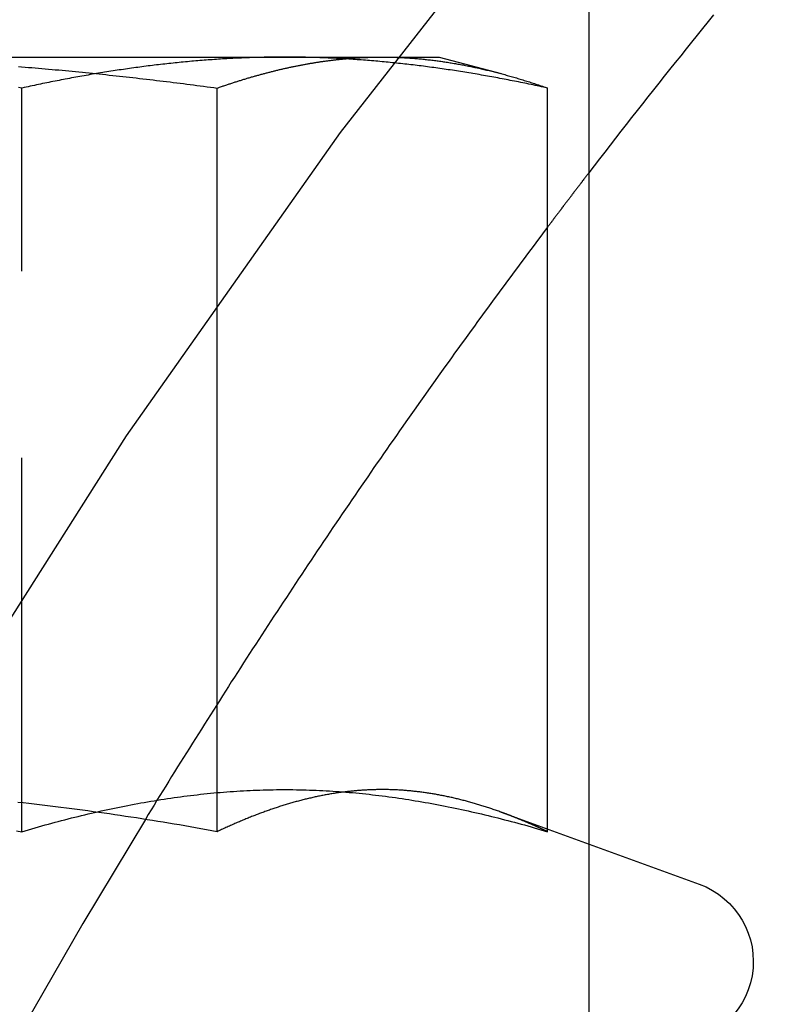
# Model space of a CAD drawing. Extents: x 379 to 1608, y -48 to 688.
# Drawn here: x 1375 to 1380, y 518 to 525 of the extents above; entities that cross this region are included whole.
import ezdxf

# ---------------------------------------------------------------- set-up
doc = ezdxf.new("R2010")
doc.units = 0
doc.header["$LTSCALE"] = 10
doc.linetypes.add('VERDECKT', pattern=[0.375, 0.25, -0.125])
doc.layers.get('0').update_dxf_attribs({"linetype": 'CONTINUOUS'})
doc.layers.add('STEMPEL', color=3, linetype='CONTINUOUS')

# ---------------------------------------------------------------- blocks, each defined once
blk = doc.blocks.new('A$C1560EB24')
at = {"extrusion": (-2e-16, 1, -2e-16)}
for p, q in [((-329.59954, 60), (-329.59954, 55)), ((-334.94691, 58.1), (-330.98014, 58.1)), ((-330.98014, 58.1), (-330.59954, 58.1)), ((-330.59954, 58.1), (-330.18644, 57.98931)), ((-332.08485, 52.91792), (-332.08485, 57.89274)), ((-329.87543, 52.9359), (-329.87543, 57.89274)), ((-329.59954, 55), (-329.59954, 52.83548)), ((-330.18605, 53.04895), (-328.86143, 52.56683))]:
    blk.add_line(p, q, dxfattribs=at)
at = {"color": 1, "linetype": 'VERDECKT', "extrusion": (-2e-16, 1, -2e-16)}
for p, q in [((-333.39011, 52.91792), (-333.39011, 57.89274)), ((-329.87543, 52.91792), (-329.87543, 52.9359)), ((-329.59954, 52.83548), (-329.59954, 51.5))]:
    blk.add_line(p, q, dxfattribs=at)
at = {"color": 1, "linetype": 'VERDECKT'}
for points in [[(-329.733, 59.5514, 0), (-331.262, 57.5952, 0), (-332.693, 55.5665, 0), (-334.022, 53.4701, 0), (-335.247, 51.311, 0), (-336.364, 49.0946, 0), (-337.371, 46.8261, 0), (-338.265, 44.5109, 0), (-339.045, 42.1548, 0), (-339.707, 39.7633, 0), (-340.252, 37.3422, 0), (-340.677, 34.8973, 0), (-340.981, 32.4345, 0), (-341.164, 29.9599, 0), (-341.225, 27.4792, 0), (-341.164, 24.9986, 0), (-340.981, 22.5239, 0), (-340.677, 20.0612, 0)], [(-328.765, 58.383, 0), (-328.802, 58.3375, 0), (-328.839, 58.2919, 0), (-328.875, 58.2464, 0), (-328.912, 58.2007, 0), (-328.949, 58.155, 0), (-328.985, 58.1093, 0), (-329.022, 58.0636, 0), (-329.059, 58.0178, 0), (-329.095, 57.9719, 0), (-329.131, 57.926, 0), (-329.168, 57.8801, 0), (-329.204, 57.8341, 0), (-329.24, 57.7881, 0), (-329.276, 57.742, 0), (-329.313, 57.6959, 0), (-329.349, 57.6498, 0), (-329.385, 57.6036, 0), (-329.421, 57.5573, 0), (-329.456, 57.511, 0), (-329.492, 57.4647, 0), (-329.528, 57.4184, 0), (-329.564, 57.372, 0), (-329.6, 57.3255, 0)], [(-329.875, 56.9624, 0), (-329.898, 56.9325, 0), (-329.92, 56.9026, 0), (-329.943, 56.8726, 0), (-329.965, 56.8427, 0), (-329.988, 56.8127, 0), (-330.01, 56.7827, 0), (-330.032, 56.7526, 0), (-330.055, 56.7226, 0), (-330.077, 56.6926, 0), (-330.099, 56.6625, 0), (-330.122, 56.6324, 0), (-330.144, 56.6023, 0), (-330.166, 56.5722, 0), (-330.188, 56.542, 0), (-330.21, 56.5119, 0), (-330.233, 56.4817, 0), (-330.255, 56.4515, 0), (-330.277, 56.4213, 0), (-330.299, 56.3911, 0), (-330.321, 56.3609, 0), (-330.343, 56.3306, 0), (-330.365, 56.3003, 0), (-330.387, 56.27, 0), (-330.409, 56.2397, 0), (-330.431, 56.2094, 0), (-330.453, 56.1791, 0), (-330.475, 56.1487, 0), (-330.497, 56.1184, 0), (-330.518, 56.088, 0), (-330.54, 56.0576, 0), (-330.562, 56.0271, 0), (-330.584, 55.9967, 0), (-330.606, 55.9662, 0), (-330.627, 55.9358, 0), (-330.649, 55.9053, 0), (-330.671, 55.8748, 0), (-330.692, 55.8443, 0), (-330.714, 55.8137, 0), (-330.736, 55.7832, 0), (-330.757, 55.7526, 0), (-330.779, 55.722, 0), (-330.8, 55.6914, 0), (-330.822, 55.6608, 0), (-330.843, 55.6301, 0), (-330.865, 55.5995, 0), (-330.886, 55.5688, 0), (-330.908, 55.5381, 0), (-330.929, 55.5074, 0), (-330.951, 55.4767, 0), (-330.972, 55.446, 0), (-330.993, 55.4152, 0), (-331.015, 55.3845, 0), (-331.036, 55.3537, 0), (-331.057, 55.3229, 0), (-331.078, 55.2921, 0), (-331.1, 55.2612, 0), (-331.121, 55.2304, 0), (-331.142, 55.1995, 0), (-331.163, 55.1686, 0), (-331.184, 55.1378, 0), (-331.205, 55.1068, 0), (-331.226, 55.0759, 0), (-331.248, 55.045, 0), (-331.269, 55.014, 0), (-331.29, 54.983, 0), (-331.311, 54.952, 0), (-331.332, 54.921, 0), (-331.352, 54.89, 0), (-331.373, 54.859, 0), (-331.394, 54.8279, 0), (-331.415, 54.7968, 0), (-331.436, 54.7657, 0), (-331.457, 54.7346, 0), (-331.478, 54.7035, 0), (-331.498, 54.6724, 0), (-331.519, 54.6412, 0), (-331.54, 54.6101, 0), (-331.56, 54.5789, 0), (-331.581, 54.5477, 0), (-331.602, 54.5165, 0), (-331.622, 54.4852, 0), (-331.643, 54.454, 0), (-331.664, 54.4227, 0), (-331.684, 54.3915, 0), (-331.705, 54.3602, 0), (-331.725, 54.3289, 0), (-331.746, 54.2975, 0), (-331.766, 54.2662, 0), (-331.787, 54.2348, 0), (-331.807, 54.2035, 0), (-331.827, 54.1721, 0), (-331.848, 54.1407, 0), (-331.868, 54.1093, 0), (-331.888, 54.0778, 0), (-331.909, 54.0464, 0), (-331.929, 54.0149, 0), (-331.949, 53.9834, 0), (-331.969, 53.952, 0), (-331.99, 53.9204, 0), (-332.01, 53.8889, 0), (-332.03, 53.8574, 0), (-332.05, 53.8258, 0), (-332.07, 53.7942, 0), (-332.09, 53.7627, 0), (-332.11, 53.7311, 0), (-332.13, 53.6994, 0), (-332.15, 53.6678, 0), (-332.17, 53.6362, 0), (-332.19, 53.6045, 0), (-332.21, 53.5728, 0), (-332.23, 53.5411, 0), (-332.25, 53.5094, 0), (-332.27, 53.4777, 0), (-332.29, 53.446, 0), (-332.31, 53.4142, 0), (-332.329, 53.3824, 0), (-332.349, 53.3507, 0), (-332.369, 53.3189, 0), (-332.389, 53.287, 0), (-332.408, 53.2552, 0), (-332.428, 53.2234, 0), (-332.448, 53.1915, 0), (-332.467, 53.1596, 0), (-332.487, 53.1278, 0), (-332.506, 53.0958, 0), (-332.526, 53.0639, 0), (-332.545, 53.032, 0), (-332.565, 53, 0)], [(-332.565, 53, 0), (-332.982, 52.3032, 0), (-333.387, 51.5996, 0), (-333.781, 50.8895, 0), (-334.163, 50.1729, 0), (-334.532, 49.4501, 0), (-334.89, 48.7212, 0), (-335.236, 47.9866, 0), (-335.569, 47.2464, 0), (-335.891, 46.5007, 0), (-336.199, 45.7499, 0), (-336.496, 44.994, 0), (-336.78, 44.2334, 0), (-337.051, 43.4682, 0), (-337.309, 42.6986, 0), (-337.555, 41.9248, 0), (-337.787, 41.1471, 0), (-338.007, 40.3656, 0), (-338.214, 39.5806, 0)]]:
    blk.add_polyline3d(points, dxfattribs=at)
at = {"color": 1}
for points in [[(-333.39, 57.8927, 0), (-333.413, 57.8958, 0)], [(-331.633, 58.1, 0), (-331.647, 58.1, 0), (-331.66, 58.0999, 0), (-331.674, 58.0999, 0), (-331.688, 58.0998, 0), (-331.702, 58.0996, 0), (-331.716, 58.0995, 0), (-331.73, 58.0993, 0), (-331.743, 58.0991, 0), (-331.757, 58.0988, 0), (-331.771, 58.0986, 0), (-331.785, 58.0983, 0), (-331.799, 58.0979, 0), (-331.813, 58.0976, 0), (-331.826, 58.0972, 0), (-331.84, 58.0968, 0), (-331.854, 58.0963, 0), (-331.868, 58.0959, 0), (-331.882, 58.0954, 0), (-331.896, 58.0948, 0), (-331.91, 58.0943, 0), (-331.923, 58.0937, 0), (-331.937, 58.0931, 0), (-331.951, 58.0925, 0), (-331.965, 58.0918, 0), (-331.979, 58.0911, 0), (-331.993, 58.0904, 0), (-332.006, 58.0896, 0), (-332.02, 58.0889, 0), (-332.034, 58.0881, 0), (-332.048, 58.0873, 0), (-332.062, 58.0864, 0), (-332.076, 58.0855, 0), (-332.089, 58.0846, 0), (-332.103, 58.0837, 0), (-332.117, 58.0827, 0), (-332.131, 58.0817, 0), (-332.145, 58.0807, 0), (-332.159, 58.0797, 0), (-332.172, 58.0786, 0), (-332.186, 58.0776, 0), (-332.2, 58.0764, 0), (-332.214, 58.0753, 0), (-332.228, 58.0741, 0), (-332.242, 58.0729, 0), (-332.255, 58.0717, 0), (-332.269, 58.0705, 0), (-332.283, 58.0692, 0), (-332.297, 58.0679, 0), (-332.311, 58.0666, 0), (-332.325, 58.0653, 0), (-332.338, 58.0639, 0), (-332.352, 58.0625, 0), (-332.366, 58.0611, 0), (-332.38, 58.0596, 0), (-332.394, 58.0582, 0), (-332.408, 58.0567, 0), (-332.422, 58.0552, 0), (-332.435, 58.0536, 0), (-332.449, 58.0521, 0), (-332.463, 58.0505, 0), (-332.477, 58.0489, 0), (-332.491, 58.0472, 0), (-332.505, 58.0456, 0), (-332.518, 58.0439, 0), (-332.532, 58.0422, 0), (-332.546, 58.0404, 0), (-332.56, 58.0387, 0), (-332.574, 58.0369, 0), (-332.588, 58.0351, 0), (-332.601, 58.0332, 0), (-332.615, 58.0314, 0), (-332.629, 58.0295, 0), (-332.643, 58.0276, 0), (-332.657, 58.0257, 0), (-332.671, 58.0238, 0), (-332.684, 58.0218, 0), (-332.698, 58.0198, 0), (-332.712, 58.0178, 0), (-332.726, 58.0157, 0), (-332.74, 58.0137, 0), (-332.754, 58.0116, 0), (-332.767, 58.0095, 0), (-332.781, 58.0074, 0), (-332.795, 58.0052, 0), (-332.809, 58.003, 0), (-332.823, 58.0008, 0), (-332.837, 57.9986, 0), (-332.85, 57.9964, 0), (-332.864, 57.9941, 0), (-332.878, 57.9919, 0), (-332.892, 57.9895, 0), (-332.906, 57.9872, 0), (-332.92, 57.9849, 0), (-332.933, 57.9825, 0), (-332.947, 57.9801, 0), (-332.961, 57.9777, 0), (-332.975, 57.9753, 0), (-332.989, 57.9728, 0), (-333.003, 57.9703, 0), (-333.017, 57.9678, 0), (-333.03, 57.9653, 0), (-333.044, 57.9628, 0), (-333.058, 57.9602, 0), (-333.072, 57.9576, 0), (-333.086, 57.955, 0), (-333.1, 57.9524, 0), (-333.113, 57.9498, 0), (-333.127, 57.9471, 0), (-333.141, 57.9444, 0), (-333.155, 57.9417, 0), (-333.169, 57.939, 0), (-333.183, 57.9363, 0), (-333.196, 57.9335, 0), (-333.21, 57.9307, 0), (-333.224, 57.9279, 0), (-333.238, 57.9251, 0), (-333.252, 57.9222, 0), (-333.266, 57.9194, 0), (-333.279, 57.9165, 0), (-333.293, 57.9136, 0), (-333.307, 57.9107, 0), (-333.321, 57.9077, 0), (-333.335, 57.9048, 0), (-333.349, 57.9018, 0), (-333.362, 57.8988, 0), (-333.376, 57.8958, 0), (-333.39, 57.8927, 0)], [(-329.875, 57.8927, 0), (-329.889, 57.8958, 0), (-329.903, 57.8988, 0), (-329.917, 57.9018, 0), (-329.931, 57.9048, 0), (-329.945, 57.9077, 0), (-329.958, 57.9107, 0), (-329.972, 57.9136, 0), (-329.986, 57.9165, 0), (-330, 57.9194, 0), (-330.014, 57.9222, 0), (-330.028, 57.9251, 0), (-330.041, 57.9279, 0), (-330.055, 57.9307, 0), (-330.069, 57.9335, 0), (-330.083, 57.9363, 0), (-330.097, 57.939, 0), (-330.111, 57.9417, 0), (-330.125, 57.9444, 0), (-330.138, 57.9471, 0), (-330.152, 57.9498, 0), (-330.166, 57.9524, 0), (-330.18, 57.955, 0), (-330.194, 57.9576, 0), (-330.208, 57.9602, 0), (-330.221, 57.9628, 0), (-330.235, 57.9653, 0), (-330.249, 57.9678, 0), (-330.263, 57.9703, 0), (-330.277, 57.9728, 0), (-330.291, 57.9753, 0), (-330.304, 57.9777, 0), (-330.318, 57.9801, 0), (-330.332, 57.9825, 0), (-330.346, 57.9849, 0), (-330.36, 57.9872, 0), (-330.374, 57.9895, 0), (-330.387, 57.9919, 0), (-330.401, 57.9941, 0), (-330.415, 57.9964, 0), (-330.429, 57.9986, 0), (-330.443, 58.0008, 0), (-330.457, 58.003, 0), (-330.47, 58.0052, 0), (-330.484, 58.0074, 0), (-330.498, 58.0095, 0), (-330.512, 58.0116, 0), (-330.526, 58.0137, 0), (-330.54, 58.0157, 0), (-330.553, 58.0178, 0), (-330.567, 58.0198, 0), (-330.581, 58.0218, 0), (-330.595, 58.0238, 0), (-330.609, 58.0257, 0), (-330.623, 58.0276, 0), (-330.636, 58.0295, 0), (-330.65, 58.0314, 0), (-330.664, 58.0332, 0), (-330.678, 58.0351, 0), (-330.692, 58.0369, 0), (-330.706, 58.0387, 0), (-330.72, 58.0404, 0), (-330.733, 58.0422, 0), (-330.747, 58.0439, 0), (-330.761, 58.0456, 0), (-330.775, 58.0472, 0), (-330.789, 58.0489, 0), (-330.803, 58.0505, 0), (-330.816, 58.0521, 0), (-330.83, 58.0536, 0), (-330.844, 58.0552, 0), (-330.858, 58.0567, 0), (-330.872, 58.0582, 0), (-330.886, 58.0596, 0), (-330.899, 58.0611, 0), (-330.913, 58.0625, 0), (-330.927, 58.0639, 0), (-330.941, 58.0653, 0), (-330.955, 58.0666, 0), (-330.969, 58.0679, 0), (-330.982, 58.0692, 0), (-330.996, 58.0705, 0), (-331.01, 58.0717, 0), (-331.024, 58.0729, 0), (-331.038, 58.0741, 0), (-331.052, 58.0753, 0), (-331.065, 58.0764, 0), (-331.079, 58.0776, 0), (-331.093, 58.0786, 0), (-331.107, 58.0797, 0), (-331.121, 58.0807, 0), (-331.135, 58.0817, 0), (-331.148, 58.0827, 0), (-331.162, 58.0837, 0), (-331.176, 58.0846, 0), (-331.19, 58.0855, 0), (-331.204, 58.0864, 0), (-331.218, 58.0873, 0), (-331.231, 58.0881, 0), (-331.245, 58.0889, 0), (-331.259, 58.0896, 0), (-331.273, 58.0904, 0), (-331.287, 58.0911, 0), (-331.301, 58.0918, 0), (-331.315, 58.0925, 0), (-331.328, 58.0931, 0), (-331.342, 58.0937, 0), (-331.356, 58.0943, 0), (-331.37, 58.0948, 0), (-331.384, 58.0954, 0), (-331.398, 58.0959, 0), (-331.411, 58.0963, 0), (-331.425, 58.0968, 0), (-331.439, 58.0972, 0), (-331.453, 58.0976, 0), (-331.467, 58.0979, 0), (-331.481, 58.0983, 0), (-331.494, 58.0986, 0), (-331.508, 58.0988, 0), (-331.522, 58.0991, 0), (-331.536, 58.0993, 0), (-331.55, 58.0995, 0), (-331.564, 58.0996, 0), (-331.577, 58.0998, 0), (-331.591, 58.0999, 0), (-331.605, 58.0999, 0), (-331.619, 58.1, 0), (-331.633, 58.1, 0)], [(-333.426, 52.9245, 0), (-333.39, 52.9179, 0)], [(-333.39, 52.9179, 0), (-333.368, 52.9245, 0), (-333.346, 52.931, 0), (-333.324, 52.9374, 0), (-333.302, 52.9438, 0), (-333.28, 52.9501, 0), (-333.257, 52.9564, 0), (-333.235, 52.9626, 0), (-333.213, 52.9687, 0), (-333.191, 52.9747, 0), (-333.169, 52.9807, 0), (-333.147, 52.9866, 0), (-333.125, 52.9924, 0), (-333.103, 52.9981, 0), (-333.081, 53.0038, 0), (-333.059, 53.0095, 0), (-333.036, 53.015, 0), (-333.014, 53.0205, 0), (-332.992, 53.0259, 0), (-332.97, 53.0312, 0), (-332.948, 53.0364, 0), (-332.926, 53.0416, 0), (-332.904, 53.0467, 0), (-332.882, 53.0517, 0), (-332.86, 53.0567, 0), (-332.837, 53.0616, 0), (-332.815, 53.0664, 0), (-332.793, 53.0711, 0), (-332.771, 53.0757, 0), (-332.749, 53.0803, 0), (-332.727, 53.0848, 0), (-332.705, 53.0892, 0), (-332.683, 53.0935, 0), (-332.661, 53.0978, 0), (-332.639, 53.1019, 0), (-332.616, 53.106, 0), (-332.594, 53.11, 0), (-332.572, 53.114, 0), (-332.55, 53.1178, 0), (-332.528, 53.1216, 0), (-332.506, 53.1253, 0), (-332.484, 53.1289, 0), (-332.462, 53.1324, 0), (-332.44, 53.1358, 0), (-332.417, 53.1392, 0), (-332.395, 53.1424, 0), (-332.373, 53.1456, 0), (-332.351, 53.1487, 0), (-332.329, 53.1517, 0), (-332.307, 53.1546, 0), (-332.285, 53.1574, 0), (-332.263, 53.1602, 0), (-332.241, 53.1628, 0), (-332.219, 53.1654, 0), (-332.196, 53.1679, 0), (-332.174, 53.1702, 0), (-332.152, 53.1725, 0), (-332.13, 53.1747, 0), (-332.108, 53.1768, 0), (-332.086, 53.1789, 0), (-332.064, 53.1808, 0), (-332.042, 53.1826, 0), (-332.02, 53.1844, 0), (-331.998, 53.186, 0), (-331.975, 53.1876, 0), (-331.953, 53.1891, 0), (-331.931, 53.1904, 0), (-331.909, 53.1917, 0), (-331.887, 53.1929, 0), (-331.865, 53.194, 0), (-331.843, 53.195, 0), (-331.821, 53.1958, 0), (-331.799, 53.1966, 0), (-331.776, 53.1973, 0), (-331.754, 53.1979, 0), (-331.732, 53.1984, 0), (-331.71, 53.1988, 0), (-331.688, 53.1991, 0), (-331.666, 53.1993, 0), (-331.644, 53.1994, 0), (-331.622, 53.1994, 0), (-331.6, 53.1993, 0), (-331.578, 53.1991, 0), (-331.555, 53.1988, 0), (-331.533, 53.1984, 0), (-331.511, 53.1979, 0), (-331.489, 53.1973, 0), (-331.467, 53.1966, 0), (-331.445, 53.1958, 0), (-331.423, 53.195, 0), (-331.401, 53.194, 0), (-331.379, 53.1929, 0), (-331.356, 53.1917, 0), (-331.334, 53.1904, 0), (-331.312, 53.1891, 0), (-331.29, 53.1876, 0), (-331.268, 53.186, 0), (-331.246, 53.1844, 0), (-331.224, 53.1826, 0), (-331.202, 53.1808, 0), (-331.18, 53.1789, 0), (-331.158, 53.1768, 0), (-331.135, 53.1747, 0), (-331.113, 53.1725, 0), (-331.091, 53.1702, 0), (-331.069, 53.1679, 0), (-331.047, 53.1654, 0), (-331.025, 53.1628, 0), (-331.003, 53.1602, 0), (-330.981, 53.1574, 0), (-330.959, 53.1546, 0), (-330.936, 53.1517, 0), (-330.914, 53.1487, 0), (-330.892, 53.1456, 0), (-330.87, 53.1424, 0), (-330.848, 53.1392, 0), (-330.826, 53.1358, 0), (-330.804, 53.1324, 0), (-330.782, 53.1289, 0), (-330.76, 53.1253, 0), (-330.738, 53.1216, 0), (-330.715, 53.1178, 0), (-330.693, 53.114, 0), (-330.671, 53.11, 0), (-330.649, 53.106, 0), (-330.627, 53.1019, 0), (-330.605, 53.0978, 0), (-330.583, 53.0935, 0), (-330.561, 53.0892, 0), (-330.539, 53.0848, 0), (-330.516, 53.0803, 0), (-330.494, 53.0757, 0), (-330.472, 53.0711, 0), (-330.45, 53.0664, 0), (-330.428, 53.0616, 0), (-330.406, 53.0567, 0), (-330.384, 53.0517, 0), (-330.362, 53.0467, 0), (-330.34, 53.0416, 0), (-330.318, 53.0364, 0), (-330.295, 53.0312, 0), (-330.273, 53.0259, 0), (-330.251, 53.0205, 0), (-330.229, 53.015, 0), (-330.207, 53.0095, 0), (-330.185, 53.0038, 0), (-330.163, 52.9981, 0), (-330.141, 52.9924, 0), (-330.119, 52.9866, 0), (-330.096, 52.9807, 0), (-330.074, 52.9747, 0), (-330.052, 52.9687, 0), (-330.03, 52.9626, 0), (-330.008, 52.9564, 0), (-329.986, 52.9501, 0), (-329.964, 52.9438, 0), (-329.942, 52.9374, 0), (-329.92, 52.931, 0), (-329.898, 52.9245, 0), (-329.875, 52.9179, 0)], [(-329.875, 52.9179, 0), (-329.878, 52.9191, 0), (-329.88, 52.9202, 0), (-329.883, 52.9214, 0), (-329.885, 52.9226, 0), (-329.888, 52.9237, 0), (-329.89, 52.9249, 0), (-329.893, 52.926, 0), (-329.895, 52.9272, 0), (-329.898, 52.9283, 0), (-329.9, 52.9295, 0), (-329.902, 52.9306, 0), (-329.905, 52.9318, 0), (-329.907, 52.9329, 0), (-329.91, 52.9341, 0), (-329.912, 52.9352, 0), (-329.915, 52.9363, 0), (-329.917, 52.9375, 0), (-329.92, 52.9386, 0), (-329.922, 52.9397, 0), (-329.925, 52.9409, 0), (-329.927, 52.942, 0), (-329.929, 52.9431, 0), (-329.932, 52.9442, 0), (-329.934, 52.9453, 0), (-329.937, 52.9465, 0), (-329.939, 52.9476, 0), (-329.942, 52.9487, 0), (-329.944, 52.9498, 0), (-329.947, 52.9509, 0), (-329.949, 52.952, 0), (-329.952, 52.9531, 0), (-329.954, 52.9542, 0), (-329.956, 52.9553, 0), (-329.959, 52.9564, 0), (-329.961, 52.9575, 0), (-329.964, 52.9586, 0), (-329.966, 52.9597, 0), (-329.969, 52.9608, 0), (-329.971, 52.9619, 0), (-329.974, 52.963, 0), (-329.976, 52.964, 0), (-329.979, 52.9651, 0), (-329.981, 52.9662, 0), (-329.983, 52.9673, 0), (-329.986, 52.9684, 0), (-329.988, 52.9694, 0), (-329.991, 52.9705, 0), (-329.993, 52.9716, 0), (-329.996, 52.9726, 0), (-329.998, 52.9737, 0), (-330.001, 52.9748, 0), (-330.003, 52.9758, 0), (-330.006, 52.9769, 0), (-330.008, 52.9779, 0), (-330.01, 52.979, 0), (-330.013, 52.98, 0), (-330.015, 52.9811, 0), (-330.018, 52.9821, 0), (-330.02, 52.9832, 0), (-330.023, 52.9842, 0), (-330.025, 52.9853, 0), (-330.028, 52.9863, 0), (-330.03, 52.9873, 0), (-330.033, 52.9884, 0), (-330.035, 52.9894, 0), (-330.037, 52.9904, 0), (-330.04, 52.9915, 0), (-330.042, 52.9925, 0), (-330.045, 52.9935, 0), (-330.047, 52.9945, 0), (-330.05, 52.9955, 0), (-330.052, 52.9966, 0), (-330.055, 52.9976, 0), (-330.057, 52.9986, 0), (-330.06, 52.9996, 0), (-330.062, 53.0006, 0), (-330.064, 53.0016, 0), (-330.067, 53.0026, 0), (-330.069, 53.0036, 0), (-330.072, 53.0046, 0), (-330.074, 53.0056, 0), (-330.077, 53.0066, 0), (-330.079, 53.0076, 0), (-330.082, 53.0086, 0), (-330.084, 53.0096, 0), (-330.087, 53.0105, 0), (-330.089, 53.0115, 0), (-330.092, 53.0125, 0), (-330.094, 53.0135, 0), (-330.096, 53.0145, 0), (-330.099, 53.0154, 0), (-330.101, 53.0164, 0), (-330.104, 53.0174, 0), (-330.106, 53.0183, 0), (-330.109, 53.0193, 0), (-330.111, 53.0203, 0), (-330.114, 53.0212, 0), (-330.116, 53.0222, 0), (-330.119, 53.0231, 0), (-330.121, 53.0241, 0), (-330.123, 53.0251, 0), (-330.126, 53.026, 0), (-330.128, 53.0269, 0), (-330.131, 53.0279, 0), (-330.133, 53.0288, 0), (-330.136, 53.0298, 0), (-330.138, 53.0307, 0), (-330.141, 53.0316, 0), (-330.143, 53.0326, 0), (-330.146, 53.0335, 0), (-330.148, 53.0344, 0), (-330.15, 53.0354, 0), (-330.153, 53.0363, 0), (-330.155, 53.0372, 0), (-330.158, 53.0381, 0), (-330.16, 53.039, 0), (-330.163, 53.04, 0), (-330.165, 53.0409, 0), (-330.168, 53.0418, 0), (-330.17, 53.0427, 0), (-330.173, 53.0436, 0), (-330.175, 53.0445, 0), (-330.178, 53.0454, 0), (-330.18, 53.0463, 0), (-330.182, 53.0472, 0), (-330.185, 53.0481, 0), (-330.187, 53.049, 0)]]:
    blk.add_polyline3d(points, dxfattribs=at)
for points in [[(-333.414, 58.0369, 0), (-333.392, 58.0351, 0), (-333.369, 58.0332, 0), (-333.347, 58.0314, 0), (-333.324, 58.0295, 0), (-333.302, 58.0276, 0), (-333.279, 58.0257, 0), (-333.257, 58.0238, 0), (-333.234, 58.0218, 0), (-333.212, 58.0198, 0), (-333.189, 58.0178, 0), (-333.167, 58.0157, 0), (-333.144, 58.0137, 0), (-333.122, 58.0116, 0), (-333.099, 58.0095, 0), (-333.076, 58.0074, 0), (-333.054, 58.0052, 0), (-333.031, 58.003, 0), (-333.009, 58.0008, 0), (-332.986, 57.9986, 0), (-332.964, 57.9964, 0), (-332.941, 57.9941, 0), (-332.919, 57.9919, 0), (-332.896, 57.9895, 0), (-332.874, 57.9872, 0), (-332.851, 57.9849, 0), (-332.829, 57.9825, 0), (-332.806, 57.9801, 0), (-332.783, 57.9777, 0), (-332.761, 57.9753, 0), (-332.738, 57.9728, 0), (-332.716, 57.9703, 0), (-332.693, 57.9678, 0), (-332.671, 57.9653, 0), (-332.648, 57.9628, 0), (-332.626, 57.9602, 0), (-332.603, 57.9576, 0), (-332.581, 57.955, 0), (-332.558, 57.9524, 0), (-332.536, 57.9498, 0), (-332.513, 57.9471, 0), (-332.49, 57.9444, 0), (-332.468, 57.9417, 0), (-332.445, 57.939, 0), (-332.423, 57.9363, 0), (-332.4, 57.9335, 0), (-332.378, 57.9307, 0), (-332.355, 57.9279, 0), (-332.333, 57.9251, 0), (-332.31, 57.9222, 0), (-332.288, 57.9194, 0), (-332.265, 57.9165, 0), (-332.243, 57.9136, 0), (-332.22, 57.9107, 0), (-332.198, 57.9077, 0), (-332.175, 57.9048, 0), (-332.152, 57.9018, 0), (-332.13, 57.8988, 0), (-332.107, 57.8958, 0), (-332.085, 57.8927, 0)], [(-332.085, 57.8927, 0), (-332.079, 57.8948, 0), (-332.073, 57.8968, 0), (-332.068, 57.8988, 0), (-332.062, 57.9008, 0), (-332.056, 57.9027, 0), (-332.05, 57.9047, 0), (-332.044, 57.9067, 0), (-332.039, 57.9086, 0), (-332.033, 57.9106, 0), (-332.027, 57.9125, 0), (-332.021, 57.9145, 0), (-332.016, 57.9164, 0), (-332.01, 57.9183, 0), (-332.004, 57.9202, 0), (-331.998, 57.9221, 0), (-331.993, 57.924, 0), (-331.987, 57.9259, 0), (-331.981, 57.9278, 0), (-331.975, 57.9297, 0), (-331.969, 57.9315, 0), (-331.964, 57.9334, 0), (-331.958, 57.9352, 0), (-331.952, 57.9371, 0), (-331.946, 57.9389, 0), (-331.94, 57.9407, 0), (-331.935, 57.9425, 0), (-331.929, 57.9443, 0), (-331.923, 57.9461, 0), (-331.917, 57.9479, 0), (-331.912, 57.9497, 0), (-331.906, 57.9514, 0), (-331.9, 57.9532, 0), (-331.894, 57.955, 0), (-331.888, 57.9567, 0), (-331.883, 57.9584, 0), (-331.877, 57.9601, 0), (-331.871, 57.9619, 0), (-331.865, 57.9636, 0), (-331.86, 57.9653, 0), (-331.854, 57.9669, 0), (-331.848, 57.9686, 0), (-331.842, 57.9703, 0), (-331.836, 57.972, 0), (-331.831, 57.9736, 0), (-331.825, 57.9752, 0), (-331.819, 57.9769, 0), (-331.813, 57.9785, 0), (-331.807, 57.9801, 0), (-331.802, 57.9817, 0), (-331.796, 57.9833, 0), (-331.79, 57.9849, 0), (-331.784, 57.9865, 0), (-331.778, 57.988, 0), (-331.773, 57.9896, 0), (-331.767, 57.9911, 0), (-331.761, 57.9927, 0), (-331.755, 57.9942, 0), (-331.75, 57.9957, 0), (-331.744, 57.9972, 0), (-331.738, 57.9987, 0), (-331.732, 58.0002, 0), (-331.726, 58.0017, 0), (-331.721, 58.0032, 0), (-331.715, 58.0046, 0), (-331.709, 58.0061, 0), (-331.703, 58.0075, 0), (-331.697, 58.0089, 0), (-331.692, 58.0104, 0), (-331.686, 58.0118, 0), (-331.68, 58.0132, 0), (-331.674, 58.0146, 0), (-331.668, 58.0159, 0), (-331.663, 58.0173, 0), (-331.657, 58.0187, 0), (-331.651, 58.02, 0), (-331.645, 58.0214, 0), (-331.639, 58.0227, 0), (-331.634, 58.024, 0), (-331.628, 58.0253, 0), (-331.622, 58.0266, 0), (-331.616, 58.0279, 0), (-331.611, 58.0292, 0), (-331.605, 58.0304, 0), (-331.599, 58.0317, 0), (-331.593, 58.0329, 0), (-331.587, 58.0342, 0), (-331.582, 58.0354, 0), (-331.576, 58.0366, 0), (-331.57, 58.0378, 0), (-331.564, 58.039, 0), (-331.558, 58.0402, 0), (-331.553, 58.0413, 0), (-331.547, 58.0425, 0), (-331.541, 58.0436, 0), (-331.535, 58.0448, 0), (-331.529, 58.0459, 0), (-331.524, 58.047, 0), (-331.518, 58.0481, 0), (-331.512, 58.0492, 0), (-331.506, 58.0503, 0), (-331.501, 58.0513, 0), (-331.495, 58.0524, 0), (-331.489, 58.0534, 0), (-331.483, 58.0545, 0), (-331.477, 58.0555, 0), (-331.472, 58.0565, 0), (-331.466, 58.0575, 0), (-331.46, 58.0585, 0), (-331.454, 58.0595, 0), (-331.448, 58.0604, 0), (-331.443, 58.0614, 0), (-331.437, 58.0623, 0), (-331.431, 58.0633, 0), (-331.425, 58.0642, 0), (-331.419, 58.0651, 0), (-331.414, 58.066, 0), (-331.408, 58.0669, 0), (-331.402, 58.0678, 0), (-331.396, 58.0686, 0), (-331.391, 58.0695, 0), (-331.385, 58.0703, 0), (-331.379, 58.0712, 0), (-331.373, 58.072, 0), (-331.367, 58.0728, 0), (-331.362, 58.0736, 0), (-331.356, 58.0744, 0), (-331.35, 58.0751, 0), (-331.344, 58.0759, 0), (-331.339, 58.0767, 0), (-331.333, 58.0774, 0), (-331.327, 58.0781, 0), (-331.321, 58.0788, 0), (-331.315, 58.0795, 0), (-331.31, 58.0802, 0), (-331.304, 58.0809, 0), (-331.298, 58.0816, 0), (-331.292, 58.0822, 0), (-331.286, 58.0829, 0), (-331.281, 58.0835, 0), (-331.275, 58.0841, 0), (-331.269, 58.0847, 0), (-331.263, 58.0853, 0), (-331.258, 58.0859, 0), (-331.252, 58.0865, 0), (-331.246, 58.0871, 0), (-331.24, 58.0876, 0), (-331.234, 58.0882, 0), (-331.229, 58.0887, 0), (-331.223, 58.0892, 0), (-331.217, 58.0897, 0), (-331.211, 58.0902, 0), (-331.206, 58.0907, 0), (-331.2, 58.0911, 0), (-331.194, 58.0916, 0), (-331.188, 58.0921, 0), (-331.182, 58.0925, 0), (-331.177, 58.0929, 0), (-331.171, 58.0933, 0), (-331.165, 58.0937, 0), (-331.159, 58.0941, 0), (-331.153, 58.0945, 0), (-331.148, 58.0948, 0), (-331.142, 58.0952, 0), (-331.136, 58.0955, 0), (-331.13, 58.0958, 0), (-331.125, 58.0962, 0), (-331.119, 58.0965, 0), (-331.113, 58.0967, 0), (-331.107, 58.097, 0), (-331.101, 58.0973, 0), (-331.096, 58.0975, 0), (-331.09, 58.0978, 0), (-331.084, 58.098, 0), (-331.078, 58.0982, 0), (-331.073, 58.0984, 0), (-331.067, 58.0986, 0), (-331.061, 58.0988, 0), (-331.055, 58.099, 0), (-331.049, 58.0991, 0), (-331.044, 58.0993, 0), (-331.038, 58.0994, 0), (-331.032, 58.0995, 0), (-331.026, 58.0996, 0), (-331.021, 58.0997, 0), (-331.015, 58.0998, 0), (-331.009, 58.0998, 0), (-331.003, 58.0999, 0), (-330.997, 58.0999, 0), (-330.992, 58.1, 0), (-330.986, 58.1, 0), (-330.98, 58.1, 0)], [(-330.98, 58.1, 0), (-330.971, 58.1, 0), (-330.963, 58.0999, 0), (-330.954, 58.0999, 0), (-330.945, 58.0998, 0), (-330.937, 58.0996, 0), (-330.928, 58.0995, 0), (-330.919, 58.0993, 0), (-330.91, 58.0991, 0), (-330.902, 58.0988, 0), (-330.893, 58.0986, 0), (-330.884, 58.0983, 0), (-330.876, 58.0979, 0), (-330.867, 58.0976, 0), (-330.858, 58.0972, 0), (-330.849, 58.0968, 0), (-330.841, 58.0963, 0), (-330.832, 58.0958, 0), (-330.823, 58.0953, 0), (-330.815, 58.0948, 0), (-330.806, 58.0943, 0), (-330.797, 58.0937, 0), (-330.788, 58.0931, 0), (-330.78, 58.0924, 0), (-330.771, 58.0918, 0), (-330.762, 58.0911, 0), (-330.754, 58.0904, 0), (-330.745, 58.0896, 0), (-330.736, 58.0888, 0), (-330.727, 58.088, 0), (-330.719, 58.0872, 0), (-330.71, 58.0864, 0), (-330.701, 58.0855, 0), (-330.693, 58.0846, 0), (-330.684, 58.0837, 0), (-330.675, 58.0827, 0), (-330.667, 58.0817, 0), (-330.658, 58.0807, 0), (-330.649, 58.0797, 0), (-330.64, 58.0786, 0), (-330.632, 58.0775, 0), (-330.623, 58.0764, 0), (-330.614, 58.0752, 0), (-330.606, 58.0741, 0), (-330.597, 58.0729, 0), (-330.588, 58.0717, 0), (-330.579, 58.0704, 0), (-330.571, 58.0692, 0), (-330.562, 58.0679, 0), (-330.553, 58.0665, 0), (-330.545, 58.0652, 0), (-330.536, 58.0638, 0), (-330.527, 58.0624, 0), (-330.519, 58.061, 0), (-330.51, 58.0596, 0), (-330.501, 58.0581, 0), (-330.492, 58.0566, 0), (-330.484, 58.0551, 0), (-330.475, 58.0535, 0), (-330.466, 58.052, 0), (-330.458, 58.0504, 0), (-330.449, 58.0488, 0), (-330.44, 58.0471, 0), (-330.432, 58.0455, 0), (-330.423, 58.0438, 0), (-330.414, 58.0421, 0), (-330.405, 58.0403, 0), (-330.397, 58.0386, 0), (-330.388, 58.0368, 0), (-330.379, 58.035, 0), (-330.371, 58.0332, 0), (-330.362, 58.0313, 0), (-330.353, 58.0294, 0), (-330.345, 58.0275, 0), (-330.336, 58.0256, 0), (-330.327, 58.0237, 0), (-330.319, 58.0217, 0), (-330.31, 58.0197, 0), (-330.301, 58.0177, 0), (-330.292, 58.0156, 0), (-330.284, 58.0136, 0), (-330.275, 58.0115, 0), (-330.266, 58.0094, 0), (-330.258, 58.0073, 0), (-330.249, 58.0051, 0), (-330.24, 58.0029, 0), (-330.232, 58.0007, 0), (-330.223, 57.9985, 0), (-330.214, 57.9963, 0), (-330.206, 57.994, 0), (-330.197, 57.9917, 0), (-330.188, 57.9894, 0), (-330.179, 57.9871, 0), (-330.171, 57.9848, 0), (-330.162, 57.9824, 0), (-330.153, 57.98, 0), (-330.145, 57.9776, 0), (-330.136, 57.9752, 0), (-330.127, 57.9727, 0), (-330.119, 57.9702, 0), (-330.11, 57.9677, 0), (-330.101, 57.9652, 0), (-330.093, 57.9627, 0), (-330.084, 57.9601, 0), (-330.075, 57.9576, 0), (-330.067, 57.955, 0), (-330.058, 57.9523, 0), (-330.049, 57.9497, 0), (-330.04, 57.947, 0), (-330.032, 57.9444, 0), (-330.023, 57.9417, 0), (-330.014, 57.9389, 0), (-330.006, 57.9362, 0), (-329.997, 57.9334, 0), (-329.988, 57.9307, 0), (-329.98, 57.9279, 0), (-329.971, 57.925, 0), (-329.962, 57.9222, 0), (-329.954, 57.9193, 0), (-329.945, 57.9165, 0), (-329.936, 57.9136, 0), (-329.928, 57.9106, 0), (-329.919, 57.9077, 0), (-329.91, 57.9047, 0), (-329.901, 57.9018, 0), (-329.893, 57.8988, 0), (-329.884, 57.8958, 0), (-329.875, 57.8927, 0)], [(-329.6, 57.3255, 0), (-329.602, 57.3227, 0), (-329.604, 57.3198, 0), (-329.606, 57.317, 0), (-329.608, 57.3142, 0), (-329.61, 57.3114, 0), (-329.613, 57.3085, 0), (-329.615, 57.3057, 0), (-329.617, 57.3029, 0), (-329.619, 57.3001, 0), (-329.621, 57.2972, 0), (-329.623, 57.2944, 0), (-329.626, 57.2916, 0), (-329.628, 57.2887, 0), (-329.63, 57.2859, 0), (-329.632, 57.2831, 0), (-329.634, 57.2803, 0), (-329.636, 57.2774, 0), (-329.639, 57.2746, 0), (-329.641, 57.2718, 0), (-329.643, 57.2689, 0), (-329.645, 57.2661, 0), (-329.647, 57.2633, 0), (-329.649, 57.2604, 0), (-329.652, 57.2576, 0), (-329.654, 57.2548, 0), (-329.656, 57.252, 0), (-329.658, 57.2491, 0), (-329.66, 57.2463, 0), (-329.662, 57.2435, 0), (-329.665, 57.2406, 0), (-329.667, 57.2378, 0), (-329.669, 57.235, 0), (-329.671, 57.2321, 0), (-329.673, 57.2293, 0), (-329.675, 57.2265, 0), (-329.677, 57.2236, 0), (-329.68, 57.2208, 0), (-329.682, 57.218, 0), (-329.684, 57.2151, 0), (-329.686, 57.2123, 0), (-329.688, 57.2095, 0), (-329.69, 57.2066, 0), (-329.693, 57.2038, 0), (-329.695, 57.201, 0), (-329.697, 57.1981, 0), (-329.699, 57.1953, 0), (-329.701, 57.1925, 0), (-329.703, 57.1896, 0), (-329.706, 57.1868, 0), (-329.708, 57.184, 0), (-329.71, 57.1811, 0), (-329.712, 57.1783, 0), (-329.714, 57.1755, 0), (-329.716, 57.1726, 0), (-329.718, 57.1698, 0), (-329.721, 57.167, 0), (-329.723, 57.1641, 0), (-329.725, 57.1613, 0), (-329.727, 57.1585, 0), (-329.729, 57.1556, 0), (-329.731, 57.1528, 0), (-329.734, 57.15, 0), (-329.736, 57.1471, 0), (-329.738, 57.1443, 0), (-329.74, 57.1414, 0), (-329.742, 57.1386, 0), (-329.744, 57.1358, 0), (-329.747, 57.1329, 0), (-329.749, 57.1301, 0), (-329.751, 57.1273, 0), (-329.753, 57.1244, 0), (-329.755, 57.1216, 0), (-329.757, 57.1187, 0), (-329.759, 57.1159, 0), (-329.762, 57.1131, 0), (-329.764, 57.1102, 0), (-329.766, 57.1074, 0), (-329.768, 57.1046, 0), (-329.77, 57.1017, 0), (-329.772, 57.0989, 0), (-329.775, 57.096, 0), (-329.777, 57.0932, 0), (-329.779, 57.0904, 0), (-329.781, 57.0875, 0), (-329.783, 57.0847, 0), (-329.785, 57.0818, 0), (-329.787, 57.079, 0), (-329.79, 57.0762, 0), (-329.792, 57.0733, 0), (-329.794, 57.0705, 0), (-329.796, 57.0676, 0), (-329.798, 57.0648, 0), (-329.8, 57.062, 0), (-329.802, 57.0591, 0), (-329.805, 57.0563, 0), (-329.807, 57.0534, 0), (-329.809, 57.0506, 0), (-329.811, 57.0477, 0), (-329.813, 57.0449, 0), (-329.815, 57.0421, 0), (-329.818, 57.0392, 0), (-329.82, 57.0364, 0), (-329.822, 57.0335, 0), (-329.824, 57.0307, 0), (-329.826, 57.0278, 0), (-329.828, 57.025, 0), (-329.83, 57.0222, 0), (-329.833, 57.0193, 0), (-329.835, 57.0165, 0), (-329.837, 57.0136, 0), (-329.839, 57.0108, 0), (-329.841, 57.0079, 0), (-329.843, 57.0051, 0), (-329.845, 57.0023, 0), (-329.848, 56.9994, 0), (-329.85, 56.9966, 0), (-329.852, 56.9937, 0), (-329.854, 56.9909, 0), (-329.856, 56.988, 0), (-329.858, 56.9852, 0), (-329.86, 56.9823, 0), (-329.863, 56.9795, 0), (-329.865, 56.9766, 0), (-329.867, 56.9738, 0), (-329.869, 56.971, 0), (-329.871, 56.9681, 0), (-329.873, 56.9653, 0), (-329.875, 56.9624, 0)], [(-332.085, 52.9179, 0), (-332.121, 52.9245, 0), (-332.157, 52.931, 0), (-332.193, 52.9374, 0), (-332.229, 52.9438, 0), (-332.265, 52.9501, 0), (-332.301, 52.9564, 0), (-332.337, 52.9626, 0), (-332.373, 52.9687, 0), (-332.409, 52.9747, 0), (-332.445, 52.9807, 0), (-332.481, 52.9866, 0), (-332.517, 52.9924, 0), (-332.553, 52.9981, 0), (-332.589, 53.0038, 0), (-332.625, 53.0095, 0), (-332.661, 53.015, 0), (-332.697, 53.0205, 0), (-332.733, 53.0259, 0), (-332.769, 53.0312, 0), (-332.805, 53.0364, 0), (-332.841, 53.0416, 0), (-332.877, 53.0467, 0), (-332.913, 53.0517, 0), (-332.949, 53.0567, 0), (-332.985, 53.0616, 0), (-333.021, 53.0664, 0), (-333.057, 53.0711, 0), (-333.093, 53.0757, 0), (-333.129, 53.0803, 0), (-333.165, 53.0848, 0), (-333.201, 53.0892, 0), (-333.237, 53.0935, 0), (-333.273, 53.0978, 0), (-333.309, 53.1019, 0), (-333.345, 53.106, 0), (-333.381, 53.11, 0), (-333.417, 53.114, 0)], [(-330.187, 53.049, 0), (-330.195, 53.0517, 0), (-330.202, 53.0543, 0), (-330.21, 53.0569, 0), (-330.217, 53.0595, 0), (-330.224, 53.0621, 0), (-330.232, 53.0647, 0), (-330.239, 53.0673, 0), (-330.247, 53.0698, 0), (-330.254, 53.0723, 0), (-330.262, 53.0748, 0), (-330.269, 53.0772, 0), (-330.276, 53.0796, 0), (-330.284, 53.0821, 0), (-330.291, 53.0845, 0), (-330.299, 53.0868, 0), (-330.306, 53.0892, 0), (-330.314, 53.0915, 0), (-330.321, 53.0938, 0), (-330.328, 53.0961, 0), (-330.336, 53.0983, 0), (-330.343, 53.1006, 0), (-330.351, 53.1028, 0), (-330.358, 53.105, 0), (-330.365, 53.1071, 0), (-330.373, 53.1093, 0), (-330.38, 53.1114, 0), (-330.388, 53.1135, 0), (-330.395, 53.1155, 0), (-330.403, 53.1176, 0), (-330.41, 53.1196, 0), (-330.417, 53.1216, 0), (-330.425, 53.1236, 0), (-330.432, 53.1255, 0), (-330.44, 53.1275, 0), (-330.447, 53.1294, 0), (-330.455, 53.1313, 0), (-330.462, 53.1331, 0), (-330.469, 53.135, 0), (-330.477, 53.1368, 0), (-330.484, 53.1386, 0), (-330.492, 53.1403, 0), (-330.499, 53.1421, 0), (-330.507, 53.1438, 0), (-330.514, 53.1455, 0), (-330.521, 53.1471, 0), (-330.529, 53.1488, 0), (-330.536, 53.1504, 0), (-330.544, 53.152, 0), (-330.551, 53.1535, 0), (-330.559, 53.1551, 0), (-330.566, 53.1566, 0), (-330.573, 53.1581, 0), (-330.581, 53.1595, 0), (-330.588, 53.161, 0), (-330.596, 53.1624, 0), (-330.603, 53.1638, 0), (-330.611, 53.1652, 0), (-330.618, 53.1665, 0), (-330.625, 53.1678, 0), (-330.633, 53.1691, 0), (-330.64, 53.1704, 0), (-330.648, 53.1716, 0), (-330.655, 53.1728, 0), (-330.663, 53.174, 0), (-330.67, 53.1751, 0), (-330.678, 53.1763, 0), (-330.685, 53.1774, 0), (-330.692, 53.1785, 0), (-330.7, 53.1795, 0), (-330.707, 53.1805, 0), (-330.715, 53.1816, 0), (-330.722, 53.1825, 0), (-330.73, 53.1835, 0), (-330.737, 53.1844, 0), (-330.744, 53.1853, 0), (-330.752, 53.1862, 0), (-330.759, 53.187, 0), (-330.767, 53.1878, 0), (-330.774, 53.1886, 0), (-330.782, 53.1894, 0), (-330.789, 53.1901, 0), (-330.797, 53.1908, 0), (-330.804, 53.1915, 0), (-330.811, 53.1921, 0), (-330.819, 53.1928, 0), (-330.826, 53.1934, 0), (-330.834, 53.1939, 0), (-330.841, 53.1945, 0), (-330.849, 53.195, 0), (-330.856, 53.1955, 0), (-330.863, 53.1959, 0), (-330.871, 53.1964, 0), (-330.878, 53.1968, 0), (-330.886, 53.1971, 0), (-330.893, 53.1975, 0), (-330.901, 53.1978, 0), (-330.908, 53.1981, 0), (-330.916, 53.1984, 0), (-330.923, 53.1986, 0), (-330.93, 53.1988, 0), (-330.938, 53.199, 0), (-330.945, 53.1991, 0), (-330.953, 53.1993, 0), (-330.96, 53.1993, 0), (-330.968, 53.1994, 0), (-330.975, 53.1994, 0), (-330.983, 53.1995, 0), (-330.99, 53.1994, 0), (-330.997, 53.1994, 0), (-331.005, 53.1993, 0), (-331.012, 53.1992, 0), (-331.02, 53.1991, 0), (-331.027, 53.1989, 0), (-331.035, 53.1987, 0), (-331.042, 53.1985, 0), (-331.049, 53.1982, 0), (-331.057, 53.198, 0), (-331.064, 53.1977, 0), (-331.072, 53.1973, 0), (-331.079, 53.197, 0), (-331.087, 53.1966, 0), (-331.094, 53.1962, 0), (-331.102, 53.1957, 0), (-331.109, 53.1953, 0), (-331.117, 53.1948, 0), (-331.124, 53.1943, 0), (-331.131, 53.1937, 0), (-331.139, 53.1931, 0), (-331.146, 53.1925, 0), (-331.154, 53.1919, 0), (-331.161, 53.1913, 0), (-331.169, 53.1906, 0), (-331.176, 53.1899, 0), (-331.184, 53.1891, 0), (-331.191, 53.1884, 0), (-331.198, 53.1876, 0), (-331.206, 53.1868, 0), (-331.213, 53.1859, 0), (-331.221, 53.185, 0), (-331.228, 53.1841, 0), (-331.236, 53.1832, 0), (-331.243, 53.1823, 0), (-331.251, 53.1813, 0), (-331.258, 53.1803, 0), (-331.265, 53.1792, 0), (-331.273, 53.1782, 0), (-331.28, 53.1771, 0), (-331.288, 53.176, 0), (-331.295, 53.1749, 0), (-331.303, 53.1737, 0), (-331.31, 53.1725, 0), (-331.318, 53.1713, 0), (-331.325, 53.17, 0), (-331.333, 53.1688, 0), (-331.34, 53.1675, 0), (-331.347, 53.1662, 0), (-331.355, 53.1648, 0), (-331.362, 53.1634, 0), (-331.37, 53.162, 0), (-331.377, 53.1606, 0), (-331.385, 53.1592, 0), (-331.392, 53.1577, 0), (-331.4, 53.1562, 0), (-331.407, 53.1547, 0), (-331.415, 53.1531, 0), (-331.422, 53.1515, 0), (-331.429, 53.1499, 0), (-331.437, 53.1483, 0), (-331.444, 53.1466, 0), (-331.452, 53.145, 0), (-331.459, 53.1432, 0), (-331.467, 53.1415, 0), (-331.474, 53.1398, 0), (-331.482, 53.138, 0), (-331.489, 53.1362, 0), (-331.497, 53.1343, 0), (-331.504, 53.1325, 0), (-331.511, 53.1306, 0), (-331.519, 53.1287, 0), (-331.526, 53.1267, 0), (-331.534, 53.1248, 0), (-331.541, 53.1228, 0), (-331.549, 53.1208, 0), (-331.556, 53.1188, 0), (-331.564, 53.1167, 0), (-331.571, 53.1146, 0), (-331.579, 53.1125, 0), (-331.586, 53.1104, 0), (-331.594, 53.1082, 0), (-331.601, 53.106, 0), (-331.608, 53.1038, 0), (-331.616, 53.1016, 0), (-331.623, 53.0994, 0), (-331.631, 53.0971, 0), (-331.638, 53.0948, 0), (-331.646, 53.0925, 0), (-331.653, 53.0901, 0), (-331.661, 53.0877, 0), (-331.668, 53.0853, 0), (-331.676, 53.0829, 0), (-331.683, 53.0805, 0), (-331.691, 53.078, 0), (-331.698, 53.0756, 0), (-331.705, 53.073, 0), (-331.713, 53.0705, 0), (-331.72, 53.068, 0), (-331.728, 53.0654, 0), (-331.735, 53.0628, 0), (-331.743, 53.0602, 0), (-331.75, 53.0575, 0), (-331.758, 53.0549, 0), (-331.765, 53.0522, 0), (-331.773, 53.0495, 0), (-331.78, 53.0468, 0), (-331.788, 53.044, 0), (-331.795, 53.0413, 0), (-331.802, 53.0385, 0), (-331.81, 53.0357, 0), (-331.817, 53.0328, 0), (-331.825, 53.03, 0), (-331.832, 53.0271, 0), (-331.84, 53.0242, 0), (-331.847, 53.0213, 0), (-331.855, 53.0184, 0), (-331.862, 53.0154, 0), (-331.87, 53.0124, 0), (-331.877, 53.0094, 0), (-331.884, 53.0064, 0), (-331.892, 53.0034, 0), (-331.899, 53.0003, 0), (-331.907, 52.9973, 0), (-331.914, 52.9942, 0), (-331.922, 52.9911, 0), (-331.929, 52.9879, 0), (-331.936, 52.9848, 0), (-331.944, 52.9816, 0), (-331.951, 52.9784, 0), (-331.959, 52.9752, 0), (-331.966, 52.972, 0), (-331.974, 52.9687, 0), (-331.981, 52.9655, 0), (-331.988, 52.9622, 0), (-331.996, 52.9589, 0), (-332.003, 52.9556, 0), (-332.011, 52.9522, 0), (-332.018, 52.9489, 0), (-332.026, 52.9455, 0), (-332.033, 52.9421, 0), (-332.04, 52.9387, 0), (-332.048, 52.9353, 0), (-332.055, 52.9319, 0), (-332.063, 52.9284, 0), (-332.07, 52.9249, 0), (-332.077, 52.9214, 0), (-332.085, 52.9179, 0)]]:
    blk.add_polyline3d(points)
at = {"color": 1, "linetype": 'VERDECKT'}
blk.add_arc((-290.59954, 48.3), 49.6, 168.604483, 5.649296, dxfattribs=at)
at = {"extrusion": (0, -2e-16, -1)}
blk.add_arc((329.04954, 52.05), 0.55, 110, 270, dxfattribs=at)

msp = doc.modelspace()

# ---------------------------------------------------------------- block references
at = {"layer": 'STEMPEL'}
msp.add_blockref('A$C1560EB24', (1708.4068, 466.3824, -98.0002), dxfattribs=at)

doc.saveas('drawing.dxf')
